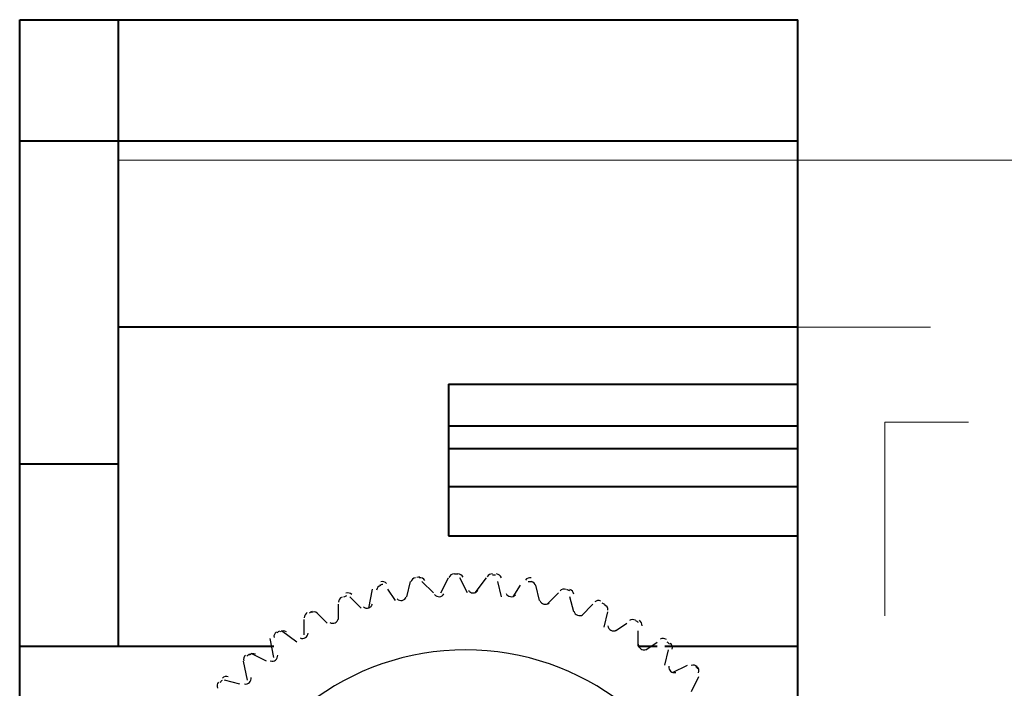
# Model space of a CAD drawing. Units: centimetres. Extents: x -7.4 to 8.8, y -12.8 to 10.9.
# Drawn here: x -6.3 to -5.2, y 1.2 to 1.9 of the extents above; entities that cross this region are included whole.
import ezdxf

# ---------------------------------------------------------------- set-up
doc = ezdxf.new("R2010")
doc.units = ezdxf.units.CM
doc.header["$MEASUREMENT"] = 0
for name, color, linetype in [('COTAS', 7, 'Continuous'), ('PIEZA', 7, 'Continuous'), ('PRODUCTO', 7, 'Continuous'), ('PUNTEADA', 7, 'Continuous')]:
    doc.layers.add(name, color=color, linetype=linetype)

msp = doc.modelspace()

# ---------------------------------------------------------------- linework, layer by layer
at = {"layer": 'COTAS', "lineweight": 20}
for points in [[(-5.31636, 1.45203), (-5.31636, 1.45203), (-5.31636, 1.23613), (-5.31636, 1.23613)], [(-5.31636, 1.45203), (-5.31636, 1.45203), (-5.22323, 1.45203), (-5.22323, 1.45203)]]:
    msp.add_open_spline(points, degree=3, dxfattribs=at)
at = {"layer": 'PIEZA', "lineweight": 20}
for points in [[(-6.1715, 1.74413), (-6.1715, 1.74413), (5.20347, 1.74413), (5.20347, 1.74413)], [(-6.1715, 1.55787), (-6.1715, 1.55787), (-5.78626, 1.55787), (-5.78626, 1.55787)], [(-5.6127, 1.55787), (-5.6127, 1.55787), (-5.26556, 1.55787), (-5.26556, 1.55787)]]:
    msp.add_open_spline(points, degree=3, dxfattribs=at)
at = {"layer": 'PIEZA', "lineweight": 30}
msp.add_open_spline([(-5.74429, 1.27846), (-5.74511, 1.2808), (-5.74723, 1.28245), (-5.74971, 1.28267)], degree=3, dxfattribs=at)
at = {"layer": 'PRODUCTO', "lineweight": 40}
for points in [[(-6.28156, -5.207), (-6.28156, -5.207), (-6.28156, 1.90077), (-6.28156, 1.90077)], [(-6.28156, 1.90077), (-6.28156, 1.90077), (-5.41373, 1.90077), (-5.41373, 1.90077)], [(-5.41373, 0.9398), (-5.41373, 0.9398), (-5.41373, 1.90077), (-5.41373, 1.90077)], [(-5.41373, 1.7653), (-5.41373, 1.7653), (-6.28156, 1.7653), (-6.28156, 1.7653)], [(-5.41373, 1.55787), (-5.41373, 1.55787), (-6.1715, 1.55787), (-6.1715, 1.55787)], [(-5.8032, 1.49437), (-5.8032, 1.49437), (-5.41373, 1.49437), (-5.41373, 1.49437)], [(-5.8032, 1.49437), (-5.8032, 1.49437), (-5.8032, 1.32503), (-5.8032, 1.32503)], [(-5.8032, 1.4478), (-5.8032, 1.4478), (-5.41373, 1.4478), (-5.41373, 1.4478)], [(-5.8032, 1.4224), (-5.8032, 1.4224), (-5.41373, 1.4224), (-5.41373, 1.4224)], [(-6.28156, 1.40547), (-6.28156, 1.40547), (-6.1715, 1.40547), (-6.1715, 1.40547)], [(-5.8032, 1.38007), (-5.8032, 1.38007), (-5.41373, 1.38007), (-5.41373, 1.38007)], [(-5.8032, 1.32503), (-5.8032, 1.32503), (-5.41373, 1.32503), (-5.41373, 1.32503)], [(-6.28156, 1.20227), (-6.28156, 1.20227), (-6.1715, 1.20227), (-6.1715, 1.20227)], [(-6.1715, 1.20227), (-6.1715, 1.20227), (-5.99793, 1.20227), (-5.99793, 1.20227)]]:
    msp.add_open_spline(points, degree=3, dxfattribs=at)
msp.add_open_spline([(-6.1715, 1.20227), (-6.1715, 1.20227), (-6.1715, 1.7653), (-6.1715, 1.7653), (-6.1715, 1.7653), (-6.1715, 1.7653), (-6.1715, 1.90077), (-6.1715, 1.90077)], degree=3, knots=[0, 0, 0, 0, 0.3333333, 0.3333333, 0.3333333, 0.3333333, 1, 1, 1, 1], dxfattribs=at)
at = {"layer": 'PUNTEADA', "lineweight": 30}
for points in [[(-5.87235, 1.27188), (-5.87391, 1.27381), (-5.87646, 1.27465), (-5.87886, 1.27403)], [(-5.84976, 1.2573), (-5.84976, 1.2573), (-5.84553, 1.27423), (-5.84553, 1.27423)], [(-5.84011, 1.2784), (-5.84257, 1.27803), (-5.84459, 1.27627), (-5.84528, 1.27388)], [(-5.83512, 1.27917), (-5.83628, 1.27901), (-5.83744, 1.27885), (-5.8386, 1.27867)], [(-5.82959, 1.27553), (-5.83092, 1.27762), (-5.83336, 1.27875), (-5.83582, 1.27841)], [(-5.82013, 1.26153), (-5.82013, 1.26153), (-5.83283, 1.27423), (-5.83283, 1.27423)], [(-5.81166, 1.26153), (-5.81166, 1.26153), (-5.8032, 1.27847), (-5.8032, 1.27847)], [(-5.79706, 1.2827), (-5.79954, 1.28261), (-5.80175, 1.28109), (-5.80271, 1.2788)], [(-5.79299, 1.28259), (-5.79415, 1.28257), (-5.79531, 1.28253), (-5.79647, 1.28249)], [(-5.7869, 1.27913), (-5.78799, 1.28136), (-5.79028, 1.28276), (-5.79276, 1.2827)], [(-5.78203, 1.26153), (-5.78203, 1.26153), (-5.7905, 1.27847), (-5.7905, 1.27847)], [(-5.77356, 1.26153), (-5.77356, 1.26153), (-5.76086, 1.27847), (-5.76086, 1.27847)], [(-5.754, 1.28268), (-5.75648, 1.28288), (-5.75884, 1.28162), (-5.76006, 1.27945)], [(-5.75074, 1.28119), (-5.75189, 1.28129), (-5.75305, 1.28139), (-5.75421, 1.28149)], [(-5.74393, 1.2573), (-5.74393, 1.2573), (-5.74816, 1.27423), (-5.74816, 1.27423)], [(-5.71095, 1.27835), (-5.71339, 1.27883), (-5.71588, 1.27784), (-5.71733, 1.27583)], [(-5.7143, 1.27423), (-5.7143, 1.27423), (-5.71006, 1.27423), (-5.71006, 1.27423)], [(-5.70599, 1.26929), (-5.70654, 1.27172), (-5.70846, 1.2736), (-5.71089, 1.2741)], [(-5.8921, 1.2446), (-5.8921, 1.2446), (-5.88786, 1.26577), (-5.88786, 1.26577)], [(-5.87892, 1.26978), (-5.88132, 1.26914), (-5.88313, 1.26716), (-5.88354, 1.2647)], [(-5.87663, 1.27097), (-5.87775, 1.27068), (-5.87887, 1.27038), (-5.87999, 1.27008)], [(-5.86246, 1.25307), (-5.86246, 1.25307), (-5.87093, 1.26577), (-5.87093, 1.26577)], [(-5.73123, 1.2573), (-5.73123, 1.2573), (-5.72276, 1.27), (-5.72276, 1.27)], [(-5.7016, 1.25307), (-5.7016, 1.25307), (-5.70583, 1.27), (-5.70583, 1.27)], [(-5.67215, 1.26546), (-5.67451, 1.26622), (-5.6771, 1.26553), (-5.67878, 1.26369)], [(-5.66805, 1.26404), (-5.66916, 1.2644), (-5.67026, 1.26476), (-5.67136, 1.26511)], [(-5.66353, 1.26011), (-5.66381, 1.26258), (-5.6655, 1.26467), (-5.66786, 1.26545)], [(-5.92194, 1.25686), (-5.92426, 1.25594), (-5.92582, 1.25377), (-5.92595, 1.25128)], [(-5.91689, 1.2581), (-5.91799, 1.25768), (-5.91908, 1.25725), (-5.92017, 1.25682)], [(-5.91093, 1.25972), (-5.91271, 1.26146), (-5.91533, 1.262), (-5.91765, 1.26111)], [(-5.90056, 1.2446), (-5.90056, 1.2446), (-5.91326, 1.2573), (-5.91326, 1.2573)], [(-5.69313, 1.24883), (-5.69313, 1.24883), (-5.68043, 1.26153), (-5.68043, 1.26153)], [(-5.6635, 1.24037), (-5.6635, 1.24037), (-5.66773, 1.2573), (-5.66773, 1.2573)], [(-5.63337, 1.2525), (-5.63563, 1.25353), (-5.63829, 1.25313), (-5.64016, 1.2515)], [(-5.92596, 1.2319), (-5.92596, 1.2319), (-5.92596, 1.24883), (-5.92596, 1.24883)], [(-5.65503, 1.23613), (-5.65503, 1.23613), (-5.64233, 1.24883), (-5.64233, 1.24883)], [(-5.62873, 1.24852), (-5.62978, 1.24901), (-5.63084, 1.24949), (-5.6319, 1.24996)], [(-5.6254, 1.24245), (-5.62538, 1.24494), (-5.62682, 1.2472), (-5.62908, 1.24825)], [(-5.9607, 1.23962), (-5.96289, 1.23845), (-5.9642, 1.23611), (-5.96405, 1.23363)], [(-5.96406, 1.21497), (-5.96406, 1.21497), (-5.96406, 1.2319), (-5.96406, 1.2319)], [(-5.95546, 1.2407), (-5.95649, 1.24017), (-5.95752, 1.23962), (-5.95854, 1.23908)], [(-5.94958, 1.23903), (-5.95154, 1.24055), (-5.95421, 1.2408), (-5.95642, 1.23965)], [(-5.93866, 1.22767), (-5.93866, 1.22767), (-5.95136, 1.24037), (-5.95136, 1.24037)], [(-5.62963, 1.22343), (-5.62963, 1.22343), (-5.6254, 1.24037), (-5.6254, 1.24037)], [(-5.59463, 1.231), (-5.59676, 1.23228), (-5.59944, 1.23219), (-5.60149, 1.23078)], [(-5.5914, 1.2286), (-5.59239, 1.22921), (-5.59339, 1.22981), (-5.59438, 1.2304)], [(-5.58734, 1.2248), (-5.58705, 1.22727), (-5.58822, 1.22968), (-5.59034, 1.23097)], [(-5.98404, 1.21827), (-5.98617, 1.21957), (-5.98885, 1.2195), (-5.99091, 1.21811)], [(-5.97253, 1.2065), (-5.97253, 1.2065), (-5.98946, 1.2192), (-5.98946, 1.2192)], [(-5.61693, 1.2192), (-5.61693, 1.2192), (-5.60423, 1.22767), (-5.60423, 1.22767)], [(-5.59153, 1.20227), (-5.59153, 1.20227), (-5.59153, 1.2192), (-5.59153, 1.2192)], [(-5.99793, 1.18957), (-5.99793, 1.18957), (-6.00216, 1.21073), (-6.00216, 1.21073)], [(-5.99519, 1.21807), (-5.99723, 1.21666), (-5.99827, 1.21419), (-5.99783, 1.21174)], [(-5.99179, 1.21902), (-5.99276, 1.21837), (-5.99371, 1.21772), (-5.99467, 1.21706)], [(-5.56016, 1.20943), (-5.56213, 1.21094), (-5.56481, 1.21116), (-5.567, 1.20999)], [(-5.58306, 1.19803), (-5.58306, 1.19803), (-5.57036, 1.2065), (-5.57036, 1.2065)], [(-5.5619, 1.1811), (-5.5619, 1.1811), (-5.55766, 1.19803), (-5.55766, 1.19803)], [(-5.55659, 1.20456), (-5.55751, 1.20528), (-5.55844, 1.206), (-5.55937, 1.20671)], [(-5.5536, 1.19868), (-5.55303, 1.2011), (-5.55392, 1.20363), (-5.55588, 1.20516)], [(-6.02963, 1.19223), (-6.0315, 1.19059), (-6.03224, 1.18802), (-6.03153, 1.18563)], [(-6.02539, 1.19337), (-6.02627, 1.19261), (-6.02715, 1.19185), (-6.02802, 1.19109)], [(-6.01855, 1.19321), (-6.02081, 1.19426), (-6.02346, 1.19389), (-6.02535, 1.19227)], [(-6.0064, 1.18533), (-6.0064, 1.18533), (-6.02333, 1.1938), (-6.02333, 1.1938)], [(-6.02756, 1.16417), (-6.02756, 1.16417), (-6.0318, 1.18533), (-6.0318, 1.18533)], [(-5.55343, 1.17263), (-5.55343, 1.17263), (-5.5365, 1.1811), (-5.5365, 1.1811)], [(-5.52574, 1.17932), (-5.52753, 1.18105), (-5.53016, 1.18157), (-5.53248, 1.18066)], [(-5.52477, 1.17673), (-5.5256, 1.17754), (-5.52643, 1.17835), (-5.52727, 1.17916)], [(-5.52417, 1.17259), (-5.52333, 1.17493), (-5.52392, 1.17754), (-5.5257, 1.17928)], [(-6.04886, 1.16808), (-6.05122, 1.16886), (-6.05381, 1.16819), (-6.0555, 1.16637)], [(-5.53226, 1.15147), (-5.53226, 1.15147), (-5.5238, 1.1684), (-5.5238, 1.1684)], [(-6.05978, 1.16209), (-6.06145, 1.16025), (-6.06189, 1.1576), (-6.06092, 1.15532)], [(-6.05587, 1.16402), (-6.05666, 1.16317), (-6.05744, 1.16232), (-6.05822, 1.16146)], [(-6.03603, 1.15993), (-6.03603, 1.15993), (-6.05296, 1.16417), (-6.05296, 1.16417)]]:
    msp.add_open_spline(points, degree=3, dxfattribs=at)
for points in [[(-5.78102, 1.26444), (-5.77988, 1.26268), (-5.77795, 1.2616), (-5.77586, 1.26154), (-5.77586, 1.26154), (-5.77377, 1.26148), (-5.77178, 1.26245), (-5.77055, 1.26414)], [(-5.86053, 1.25486), (-5.85903, 1.2534), (-5.8569, 1.25278), (-5.85485, 1.25319), (-5.85485, 1.25319), (-5.8528, 1.25361), (-5.85108, 1.25501), (-5.85027, 1.25693)], [(-5.81869, 1.25962), (-5.81736, 1.258), (-5.81532, 1.25714), (-5.81324, 1.25732), (-5.81324, 1.25732), (-5.81115, 1.2575), (-5.80929, 1.2587), (-5.80825, 1.26052)], [(-5.73904, 1.26084), (-5.73811, 1.25896), (-5.73632, 1.25766), (-5.73425, 1.25736), (-5.73425, 1.25736), (-5.73218, 1.25707), (-5.73009, 1.25781), (-5.72867, 1.25935)], [(-5.70122, 1.25304), (-5.70052, 1.25107), (-5.69888, 1.24957), (-5.69686, 1.24904), (-5.69686, 1.24904), (-5.69484, 1.24851), (-5.69268, 1.24901), (-5.69109, 1.25038)], [(-5.89808, 1.24591), (-5.89642, 1.24464), (-5.89424, 1.24426), (-5.89225, 1.24491), (-5.89225, 1.24491), (-5.89026, 1.24556), (-5.88872, 1.24714), (-5.88812, 1.24915)], [(-5.93558, 1.22857), (-5.93379, 1.2275), (-5.93158, 1.22737), (-5.92967, 1.22824), (-5.92967, 1.22824), (-5.92777, 1.22911), (-5.92642, 1.23086), (-5.92606, 1.23292)], [(-5.66333, 1.24104), (-5.66285, 1.239), (-5.6614, 1.23733), (-5.65945, 1.23657), (-5.65945, 1.23657), (-5.6575, 1.23581), (-5.6553, 1.23606), (-5.65357, 1.23724)], [(-5.62535, 1.22482), (-5.62511, 1.22274), (-5.62386, 1.22091), (-5.62201, 1.21993), (-5.62201, 1.21993), (-5.62016, 1.21896), (-5.61794, 1.21895), (-5.61609, 1.21993)], [(-5.96881, 1.2113), (-5.9669, 1.21044), (-5.96469, 1.21056), (-5.9629, 1.21164), (-5.9629, 1.21164), (-5.96111, 1.21273), (-5.95996, 1.21462), (-5.95984, 1.21671)], [(-5.5075, 0.98384), (-5.54012, 1.10995), (-5.6539, 1.19804), (-5.78416, 1.19803), (-5.78416, 1.19803), (-5.91442, 1.19803), (-6.02819, 1.10993), (-6.0608, 0.98381)], [(-5.59153, 1.20437), (-5.59153, 1.20228), (-5.59049, 1.20032), (-5.58876, 1.19914), (-5.58876, 1.19914), (-5.58704, 1.19796), (-5.58484, 1.19771), (-5.58288, 1.19846)], [(-6.002, 1.18564), (-6.00001, 1.185), (-5.99783, 1.18538), (-5.99617, 1.18665), (-5.99617, 1.18665), (-5.99451, 1.18793), (-5.99359, 1.18995), (-5.99371, 1.19204)], [(-5.55762, 1.1797), (-5.55786, 1.17762), (-5.55705, 1.17555), (-5.55547, 1.17418), (-5.55547, 1.17418), (-5.55389, 1.17281), (-5.55173, 1.17231), (-5.54971, 1.17284)], [(-6.03093, 1.16006), (-6.02888, 1.15964), (-6.02675, 1.16027), (-6.02525, 1.16173), (-6.02525, 1.16173), (-6.02375, 1.16319), (-6.02307, 1.16529), (-6.02342, 1.16736)]]:
    msp.add_open_spline(points, degree=3, knots=[0, 0, 0, 0, 0.3333333, 0.3333333, 0.3333333, 0.3333333, 1, 1, 1, 1], dxfattribs=at)
at = {"layer": 'PUNTEADA', "lineweight": 40}
for points in [[(-5.59153, 1.20227), (-5.59153, 1.20227), (-5.57036, 1.20227), (-5.57036, 1.20227)], [(-5.5619, 1.20227), (-5.5619, 1.20227), (-5.41373, 1.20227), (-5.41373, 1.20227)]]:
    msp.add_open_spline(points, degree=3, dxfattribs=at)

doc.saveas('drawing.dxf')
